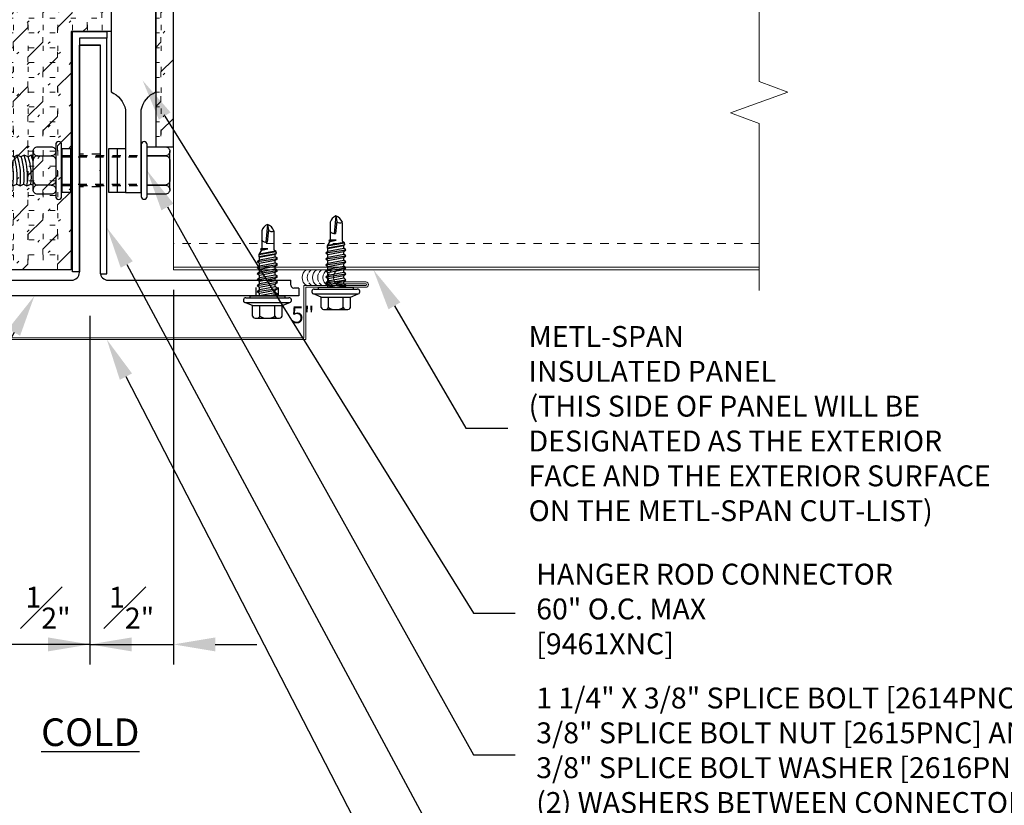
# Model space of a CAD drawing. Units: inches. Extents: x 0 to 2790, y 0 to 153.
# Drawn here: x 1774 to 1785, y 104 to 113 of the extents above; entities that cross this region are included whole.
import ezdxf
from ezdxf import colors
from ezdxf.entities.mleader import LeaderData, LeaderLine
from ezdxf.math import Vec2, Vec3

# ---------------------------------------------------------------- set-up
doc = ezdxf.new("R2010")
doc.units = ezdxf.units.IN
doc.header["$LTSCALE"] = 0.5
doc.header["$MEASUREMENT"] = 0
doc.header["$PDSIZE"] = 1
doc.linetypes.add('HIDDEN', pattern=[0.375, 0.25, -0.125])
doc.linetypes.add('HIDDEN2', pattern=[0.1875, 0.125, -0.0625])
doc.layers.get('0').update_dxf_attribs({"linetype": 'CONTINUOUS'})
doc.layers.get('Defpoints').update_dxf_attribs({"linetype": 'CONTINUOUS'})
for name, color, linetype, lineweight in [('_BYOTHERS', 9, 'CONTINUOUS', 5), ('_DIM', 6, 'CONTINUOUS', 5), ('_HATCH', 6, 'CONTINUOUS', 0), ('_PANEL', 4, 'CONTINUOUS', 13), ('_SEALANT', 3, 'CONTINUOUS', 5), ('_TRIM', 4, 'CONTINUOUS', 9)]:
    doc.layers.add(name, color=color, linetype=linetype, lineweight=lineweight)
doc.layers.add('_Defpoints', color=8, linetype='CONTINUOUS', plot=False)
doc.layers.add('_FASTENER', color=1, linetype='CONTINUOUS')
doc.layers.add('_TXT', color=7, linetype='CONTINUOUS')
doc.styles.add('Metl-Span', font='kalinga.ttf', dxfattribs={"height": 0.0625})
doc.styles.add('Metl-Span BOLD', font='kalingab.ttf', dxfattribs={"height": 0.0625})
doc.styles.add('ROMANS', font='ROMANS.SHX')
doc.styles.get("Standard").update_dxf_attribs({"font": 'romans.shx', "height": 0.0625})
doc.dimstyles.new('Metl-Span', dxfattribs={"dimtxt": 0.0625, "dimasz": 0.125, "dimexe": 0.06, "dimexo": 0.06, "dimgap": 0.046875, "dimtad": 1, "dimdec": 4, "dimzin": 0, "dimdsep": 46, "dimlunit": 4, "dimtxsty": 'Metl-Span', "dimcen": 0.125, "dimdle": 5, "dimclrd": 256, "dimclre": 256, "dimclrt": 7, "dimadec": 0, "dimazin": 0, "dimtfac": 1, "dimtdec": 4, "dimtmove": 1, "dimatfit": 3, "dimfxl": 1, "dimtfill": 1, "dimfrac": 1, "dimtolj": 1, "dimtzin": 0, "dimarcsym": 0})

# ---------------------------------------------------------------- blocks, each defined once
blk = doc.blocks.new('*D5173')
at = {"layer": '_DIM', "lineweight": -2, "transparency": 16777216}
for p, q in [((1775.557, 110.209), (1775.557, 105.728)), ((1774.557, 109.896), (1774.557, 105.728)), ((1774.057, 105.968), (1773.557, 105.968)), ((1774.557, 105.968), (1775.557, 105.968)), ((1776.057, 105.968), (1776.557, 105.968))]:
    blk.add_line(p, q, dxfattribs=at)
at = {"layer": '_DIM', "transparency": 16777216}
for points in [[(1774.057, 106.051), (1774.057, 105.885), (1774.557, 105.968)], [(1776.057, 106.051), (1776.057, 105.885), (1775.557, 105.968)]]:
    blk.add_solid(points, dxfattribs=at)
at = {"layer": 'Defpoints', "color": 0, "transparency": 16777216}
for p in [(1775.557, 110.449), (1774.557, 110.136), (1775.557, 105.968)]:
    blk.add_point(p, dxfattribs=at)
at = {"layer": '_DIM', "color": 7, "transparency": 16777216, "insert": (1775.057, 106.408), "char_height": 0.25, "attachment_point": 5, "style": 'Metl-Span'}
blk.add_mtext('\\A1;\\S1#2";', dxfattribs=at)
blk = doc.blocks.new('9463GNC')
blk.add_lwpolyline([(0.029, 1.873), (-0.301, 1.873), (-0.301, -0.922), (-0.381, -0.922), (-0.381, 1.953), (0.029, 1.953), (0.029, 1.873)])
blk.add_lwpolyline([(-0.301, 1.793), (-0.051, 1.793), (-0.051, -0.943), (0.029, -0.943), (0.029, 1.873), (-0.301, 1.873)], close=True)
for tag, p, flags in [('BOMDESC', (-0.359, 1.526), 9), ('PARTNO', (-0.354, 1.43), 1), ('QTY', (-0.358, 1.338), 1), ('LF', (-0.353, 1.252), 1), ('DIVISOR', (-0.349, 1.165), 1), ('CLASS', (-0.345, 1.078), 1)]:
    blk.add_attdef(tag, p, '', height=0.0625, dxfattribs=dict(flags=flags))
blk = doc.blocks.new('9461XNC')
blk.add_lwpolyline([(0.271, 1.538), (0.271, 0.549), (0.459, 0.549), (0.459, 1.538, -0.246406), (0.633, 1.751), (0.633, 2.812), (0.097, 2.812), (0.097, 1.751, -0.246406)], format="xyb", close=True)
at = {"layer": 'Defpoints'}
for tag, p, flags in [('BOMDESC', (0.152, 2.408), 9), ('PARTNO', (0.158, 2.313), 1), ('QTY', (0.154, 2.221), 1), ('LF', (0.158, 2.134), 1)]:
    blk.add_attdef(tag, p, '', height=0.0625, dxfattribs=dict(at, flags=flags))
blk = doc.blocks.new('2615PNC')
for points in [[(-0.835, 0.584), (-0.835, 1.042), (-0.835, 1.042, -0.414214), (-0.781, 1.096), (-0.618, 1.096, -0.414214), (-0.564, 1.042), (-0.564, 1.041, -0.414214), (-0.618, 0.987, -0.414214), (-0.564, 0.932), (-0.564, 0.693, -0.414214), (-0.618, 0.638), (-0.618, 0.638, -0.414214), (-0.564, 0.584), (-0.564, 0.583, -0.414214), (-0.618, 0.529), (-0.781, 0.529, -0.414214), (-0.835, 0.583), (-0.835, 0.584)], [(-0.835, 1.041, 0.414214), (-0.781, 0.987), (-0.618, 0.987)], [(-0.781, 0.987, 0.414214), (-0.835, 0.932)], [(-0.835, 0.693), (-0.835, 0.693, 0.414214), (-0.781, 0.638)], [(-0.618, 0.638), (-0.781, 0.638), (-0.781, 0.638, 0.414214), (-0.835, 0.584, 0.303393)]]:
    blk.add_lwpolyline(points, format="xyb")
blk.add_lwpolyline([(-0.494, 0.502), (-0.494, 1.123, 1), (-0.564, 1.123), (-0.564, 0.502, 1)], format="xyb", close=True)
at = {"layer": 'Defpoints'}
for tag, p, flags in [('BOMDESC', (-1.329, 0.927), 9), ('PARTNO', (-1.323, 0.831), 1), ('QTY', (-1.327, 0.74), 1), ('LF', (-1.322, 0.653), 1)]:
    blk.add_attdef(tag, p, '', height=0.0625, dxfattribs=dict(at, flags=flags))
blk = doc.blocks.new('2614PNC')
at = {"linetype": 'HIDDEN', "ltscale": 0.5}
for p, q in [((-0.494, 0.976), (0.457, 0.976)), ((-0.486, 0.993), (0.427, 0.993)), ((-0.494, 0.649), (0.457, 0.649)), ((-0.486, 0.632), (0.427, 0.632))]:
    blk.add_line(p, q, dxfattribs=at)
blk.add_lwpolyline([(0.528, 0.502), (0.528, 1.123, 1), (0.459, 1.123), (0.459, 0.502, 1)], format="xyb", close=True)
blk.add_lwpolyline([(0.528, 1.096), (0.746, 1.096, -0.414214), (0.8, 1.042), (0.8, 1.041, -0.414214), (0.746, 0.987), (0.528, 0.987), (0.746, 0.987, -0.414214), (0.8, 0.932), (0.8, 0.693, -0.414214), (0.746, 0.638), (0.528, 0.638), (0.746, 0.638, -0.414214), (0.8, 0.584), (0.8, 0.583, -0.414214), (0.746, 0.529), (0.528, 0.529)], format="xyb")
for points in [[(-0.835, 0.987), (-0.857, 0.996), (-0.894, 0.977), (-0.943, 0.996), (-0.98, 0.977), (-1.026, 0.996), (-1.062, 0.977), (-1.111, 0.996), (-1.148, 0.977), (-1.196, 0.922), (-1.196, 0.703), (-1.142, 0.649), (-1.116, 0.649), (-1.077, 0.629), (-1.03, 0.649), (-0.991, 0.629), (-0.948, 0.649), (-0.909, 0.629), (-0.862, 0.649), (-0.835, 0.635)], [(0.8, 0.583), (0.8, 1.042)]]:
    blk.add_lwpolyline(points)
for centre, radius, start, end in [((-1.874, 0.741), 0.763, 353.0795, 18.0751), ((-1.874, 0.741), 0.804, 352.0217, 18.5544), ((-1.788, 0.74), 0.763, 353.1222, 18.0751), ((-1.788, 0.74), 0.804, 352.0623, 18.5544), ((-1.705, 0.741), 0.763, 353.0795, 18.0751), ((-1.705, 0.741), 0.804, 352.0217, 18.5544), ((-1.619, 0.74), 0.763, 353.1222, 18.0751), ((-1.619, 0.74), 0.804, 12.8048, 18.5544), ((-1.916, 0.741), 0.763, 354.2042, 15.2155)]:
    blk.add_arc(centre, radius, start, end)
at = {"layer": 'Defpoints'}
for tag, p, flags in [('BOMDESC', (0.849, 0.927), 9), ('PARTNO', (0.854, 0.831), 1), ('QTY', (0.85, 0.74), 1), ('LF', (0.855, 0.653), 1)]:
    blk.add_attdef(tag, p, '', height=0.0625, dxfattribs=dict(at, flags=flags))
blk = doc.blocks.new('2616PNC')
for points in [[(-0.486, 1.076), (-0.388, 1.076), (-0.388, 0.549), (-0.486, 0.549)], [(0.072, 1.076), (0.17, 1.076), (0.17, 0.549), (0.072, 0.549)], [(0.173, 1.076), (0.271, 1.076), (0.271, 0.549), (0.173, 0.549)]]:
    blk.add_lwpolyline(points, close=True)
at = {"layer": 'Defpoints'}
for tag, p, flags in [('BOMDESC', (-0.966, 0.845), 9), ('QTY', (-0.964, 0.658), 1), ('PARTNO', (-0.96, 0.75), 1), ('LF', (-0.959, 0.571), 1)]:
    blk.add_attdef(tag, p, '', height=0.0625, dxfattribs=dict(at, flags=flags))
blk = doc.blocks.new('*D5174')
at = {"layer": '_DIM', "lineweight": -2, "transparency": 16777216}
for p, q in [((1773.558, 110.209), (1773.558, 105.728)), ((1774.557, 109.896), (1774.557, 105.728)), ((1773.058, 105.968), (1772.558, 105.968)), ((1774.557, 105.968), (1773.558, 105.968)), ((1775.057, 105.968), (1775.557, 105.968))]:
    blk.add_line(p, q, dxfattribs=at)
at = {"layer": '_DIM', "transparency": 16777216}
for points in [[(1773.058, 106.051), (1773.058, 105.885), (1773.558, 105.968)], [(1775.057, 106.051), (1775.057, 105.885), (1774.557, 105.968)]]:
    blk.add_solid(points, dxfattribs=at)
at = {"layer": 'Defpoints', "color": 0, "transparency": 16777216}
for p in [(1773.558, 110.449), (1774.557, 110.136), (1773.558, 105.968)]:
    blk.add_point(p, dxfattribs=at)
at = {"layer": '_DIM', "color": 7, "transparency": 16777216, "insert": (1774.057, 106.408), "char_height": 0.25, "attachment_point": 5, "style": 'Metl-Span'}
blk.add_mtext('\\A1;\\S1#2";', dxfattribs=at)
blk = doc.blocks.new('F5433')
blk.add_lwpolyline([(-2.584, -0.022), (2.584, -0.022), (2.584, 0.603), (3.303, 0.603, 1), (3.303, 0.666), (2.834, 0.666), (2.834, 0.644), (3.303, 0.644, -1), (3.303, 0.625), (2.562, 0.625), (2.562, 0), (-2.562, 0), (-2.562, 0.625), (-3.303, 0.625, -1), (-3.303, 0.644), (-2.834, 0.644), (-2.834, 0.666), (-3.303, 0.666, 1), (-3.303, 0.603), (-2.584, 0.603), (-2.584, -0.022)], format="xyb")
at = {"layer": 'Defpoints', "insert": (2.405, 0.373), "char_height": 0.2, "attachment_point": 1}
blk.add_mtext('\\pxqr;5"', dxfattribs=at)
at = {"layer": 'Defpoints', "style": 'ROMANS'}
for tag, p, flags in [('BOMDESC', (-2.421, 0.644), 9), ('PARTNO', (-2.421, 0.52), 9), ('QTY', (-2.421, 0.405), 1), ('LF', (-2.421, 0.281), 1), ('DIVISOR', (-2.421, 0.157), 1), ('CLASS', (-2.421, 0.034), 1)]:
    blk.add_attdef(tag, p, '', height=0.0938, dxfattribs=dict(at, flags=flags))
blk = doc.blocks.new('4A.00')
for p, q in [((-0.117, 0.177), (-0.08, 0.269)), ((-0.08, 0.269), (-0.08, -0.269)), ((-0.022, 0.258), (-0.022, -0.257)), ((-0.267, 0.133), (-0.267, -0.132)), ((-0.242, 0.177), (-0.117, 0.177)), ((-0.117, 0.177), (-0.117, -0.176)), ((-0.022, 0.207), (0, 0.207)), ((0, 0.207), (0, -0.207)), ((0.054, 0.121), (0.034, 0.094)), ((0.054, 0.121), (0.09, -0.121)), ((0.054, 0.121), (0.075, 0.094)), ((0.126, 0.121), (0.105, 0.094)), ((0.126, 0.121), (0.162, -0.121)), ((0.126, 0.121), (0.146, 0.094)), ((0.197, 0.121), (0.177, 0.094)), ((0.197, 0.121), (0.218, 0.094)), ((0.197, 0.121), (0.233, -0.121)), ((0.269, 0.121), (0.248, 0.094)), ((0.269, 0.121), (0.304, -0.121)), ((0.269, 0.121), (0.289, 0.094)), ((0.34, 0.121), (0.32, 0.094)), ((0.34, 0.121), (0.376, -0.121)), ((0.34, 0.121), (0.361, 0.094)), ((0.412, 0.121), (0.391, 0.094)), ((0.412, 0.121), (0.447, -0.121)), ((0.412, 0.121), (0.432, 0.094)), ((-0.242, 0.089), (-0.117, 0.089)), ((0, 0.099), (0.003, 0.094)), ((0, 0.006), (0.019, -0.121)), ((0.003, 0.094), (0.034, 0.094)), ((0.003, 0.094), (0.039, -0.094)), ((0.034, 0.094), (0.07, -0.094)), ((0.074, 0.094), (0.105, 0.094)), ((0.075, 0.094), (0.111, -0.094)), ((0.105, 0.094), (0.141, -0.094)), ((0.146, 0.094), (0.182, -0.094)), ((0.146, 0.094), (0.177, 0.094)), ((0.177, 0.094), (0.212, -0.094)), ((0.218, 0.094), (0.253, -0.094)), ((0.218, 0.094), (0.248, 0.094)), ((0.248, 0.094), (0.284, -0.094)), ((0.289, 0.094), (0.325, -0.094)), ((0.289, 0.094), (0.32, 0.094)), ((0.32, 0.094), (0.355, -0.094)), ((0.361, 0.094), (0.396, -0.094)), ((0.361, 0.094), (0.391, 0.094)), ((0.391, 0.094), (0.427, -0.094)), ((0.432, 0.094), (0.468, -0.094)), ((0.432, 0.094), (0.462, 0.094)), ((0.47, 0.104), (0.462, 0.094)), ((0.462, 0.094), (0.498, -0.094)), ((0.47, 0.104), (0.507, -0.105)), ((0.496, 0.104), (0.47, 0.104)), ((0.494, 0.104), (0.473, 0.104)), ((0.496, 0.104), (0.53, -0.105)), ((0.496, 0.104), (0.503, 0.094)), ((0.503, 0.094), (0.539, -0.094)), ((0.503, 0.094), (0.547, 0.069)), ((0.558, 0.083), (0.547, 0.069)), ((0.547, 0.069), (0.564, -0.003)), ((0.558, 0.083), (0.569, 0.069)), ((0.558, 0.083), (0.565, -0.003)), ((0.569, 0.069), (0.566, -0.003)), ((0.778, 0.069), (0.569, 0.069)), ((0.853, 0.001), (0.642, 0.021)), ((0.791, -0.011), (0.642, 0.004)), ((0.853, 0.001), (0.788, -0.011)), ((-0.242, -0.088), (-0.117, -0.088)), ((0, -0.096), (0.019, -0.121)), ((0.019, -0.121), (0.039, -0.094)), ((0.039, -0.094), (0.07, -0.094)), ((0.07, -0.094), (0.09, -0.121)), ((0.09, -0.121), (0.111, -0.094)), ((0.111, -0.094), (0.141, -0.094)), ((0.141, -0.094), (0.162, -0.121)), ((0.162, -0.121), (0.182, -0.094)), ((0.182, -0.094), (0.212, -0.094)), ((0.212, -0.094), (0.233, -0.121)), ((0.233, -0.121), (0.253, -0.094)), ((0.253, -0.094), (0.284, -0.094)), ((0.284, -0.094), (0.304, -0.121)), ((0.304, -0.121), (0.325, -0.094)), ((0.325, -0.094), (0.355, -0.094)), ((0.355, -0.094), (0.376, -0.121)), ((0.376, -0.121), (0.396, -0.094)), ((0.396, -0.094), (0.427, -0.094)), ((0.427, -0.094), (0.447, -0.121)), ((0.447, -0.121), (0.468, -0.094)), ((0.468, -0.094), (0.498, -0.094)), ((0.498, -0.094), (0.507, -0.105)), ((0.518, -0.105), (0.507, -0.105)), ((0.507, -0.105), (0.53, -0.105)), ((0.53, -0.105), (0.539, -0.094)), ((0.553, -0.077), (0.539, -0.094)), ((0.776, -0.077), (0.553, -0.077)), ((-0.242, -0.176), (-0.117, -0.176)), ((-0.117, -0.176), (-0.08, -0.269)), ((0, -0.207), (-0.022, -0.207))]:
    blk.add_line(p, q)
for centre, radius, start, end in [((-0.052, 0.258), 0.03, 0, 157.7161), ((-0.216, 0.133), 0.0515, 120.9777, 239.0223), ((-0.099, 0.001), 0.169, 148.3948, 211.6052), ((0.712, 0.015), 0.0705, 129.2694, 188.9502), ((0.734, 0.041), 0.126, 289.6799, 341.1402), ((0.735, -0.054), 0.13, 24.5733, 70.736), ((-0.216, -0.132), 0.0515, 120.9777, 239.0223), ((0.823, -0.051), 0.0538, 131.5982, 209.0589), ((-0.052, -0.257), 0.03, 202.1108, 0)]:
    blk.add_arc(centre, radius, start, end)
at = {"layer": '_FASTENER'}
for tag, p, flags in [('BOMDESC', (-0.816, 0.097), 9), ('PARTNO', (-0.81, 0.001), 1), ('QTY', (-0.814, -0.09), 1), ('LF', (-0.809, -0.177), 1), ('DIVISOR', (-0.805, -0.264), 1), ('CLASS', (-0.801, -0.35), 1)]:
    blk.add_attdef(tag, p, '', height=0.0625, dxfattribs=dict(at, flags=flags))
blk = doc.blocks.new('7100BWH')
for centre, start, end in [((-0.298, 0.094), 301.7428, 58.2572), ((-0.235, 0.094), 34.5375, 58.2572), ((-0.235, 0.094), 334.8361, 25.1639), ((-0.173, 0.094), 301.7428, 58.2572), ((-0.11, 0.094), 34.5375, 58.2572), ((-0.11, 0.094), 334.8361, 25.1639), ((-0.047, 0.094), 301.7428, 58.2572), ((0.015, 0.094), 34.5375, 58.2572), ((0.015, 0.094), 334.8361, 25.1639), ((0.077, 0.094), 301.7428, 58.2572), ((-0.235, 0.094), 301.7428, 325.4625), ((-0.11, 0.094), 301.7428, 325.4625), ((0.015, 0.094), 301.7428, 325.4625)]:
    blk.add_arc(centre, 0.11, start, end)
at = {"layer": 'Defpoints'}
blk.add_point((0, 0), dxfattribs=at)
at = {"layer": '_SEALANT'}
for tag, p, flags in [('BOMDESC', (-0.14, 0.674), 9), ('PARTNO', (-0.135, 0.579), 1), ('QTY', (-0.139, 0.487), 1), ('LF', (-0.134, 0.4), 1), ('DIVISOR', (-0.13, 0.314), 1), ('CLASS', (-0.126, 0.227), 1)]:
    blk.add_attdef(tag, p, '', height=0.0625, dxfattribs=dict(at, flags=flags))
blk = doc.blocks.new('9467AWH')
for p, q in [((-0.125, 0.281), (-0.125, 3)), ((-0.125, 3), (0.125, 3)), ((0.125, 3), (0.125, 0.281)), ((-2.406, 0.187), (-0.219, 0.187)), ((-2.406, 0.127), (-2.406, 0.187)), ((0.219, 0.187), (2.406, 0.187)), ((2.406, 0.127), (2.406, 0.187)), ((-2.5, 0), (-2.5, 0.093)), ((-2.5, 0.093), (-2.44, 0.093)), ((2.5, 0), (-2.5, 0)), ((2.5, 0.093), (2.44, 0.093)), ((2.5, 0.093), (2.5, 0))]:
    blk.add_line(p, q)
at = {"linetype": 'HIDDEN', "ltscale": 0.5}
for p, q in [((0.125, 1.695), (-0.125, 1.695)), ((0.125, 1.305), (-0.125, 1.305)), ((-2.258, 0), (-2.258, 0.187)), ((-1.992, 0), (-1.992, 0.187)), ((1.992, 0), (1.992, 0.187)), ((2.258, 0), (2.258, 0.187))]:
    blk.add_line(p, q, dxfattribs=at)
for centre, radius, start, end in [((-0.219, 0.281), 0.094, 270, 0), ((0.219, 0.281), 0.094, 180, 270), ((-2.44, 0.127), 0.034, 270, 0), ((2.44, 0.127), 0.034, 180, 270)]:
    blk.add_arc(centre, radius, start, end)
for p in [(-0.125, 1.5), (0.125, 1.5), (-2.125, 0), (2.125, 0)]:
    blk.add_point(p)
at = {"layer": 'Defpoints', "style": 'ROMANS'}
for tag, p, flags in [('BOMDESC', (-0.942, 0.869), 9), ('PARTNO', (-0.942, 0.757), 9), ('QTY', (-0.942, 0.643), 1), ('LF', (-0.942, 0.527), 1), ('DIVISOR', (-0.942, 0.412), 1), ('CLASS', (-0.942, 0.297), 1)]:
    blk.add_attdef(tag, p, '', height=0.0937, dxfattribs=dict(at, flags=flags))

msp = doc.modelspace()

# ---------------------------------------------------------------- hatches: boundary and pattern name
at = {"layer": '_HATCH'}
h = msp.add_hatch(dxfattribs=at)
h.set_pattern_fill('FIP', color=256, angle=45, style=0)
h.set_pattern_definition([(90, (1750.30568, -91.18515), (-0.1768, 4e-17), [0.0625, -0.1875]), (45, (1750.30568, -91.12264), (-0.12501648, 0.12501648), [0.0313, -0.3223]), (0, (1750.32774, -91.10058), (6e-17, 0.1768), [0.0625, -0.1875]), (45, (1750.30568, -91.18515), (-0.1767767, 0.1767767), [0.25, -0.25]), (90, (1750.48246, -91.00837), (-0.1767767, 0.1767767), [0.0625, -0.2285534, 0.0625, -0.3535534])])
edge = h.paths.add_edge_path()
edge.add_line((1774.33233, 113.2964), (1774.81052, 113.2964))
edge.add_line((1774.81052, 113.2964), (1774.81052, 113.63624))
edge.add_line((1774.81052, 113.63624), (1774.88429, 113.63624))
edge.add_line((1774.88429, 113.63624), (1774.88984, 113.64718))
edge.add_line((1774.88984, 113.64718), (1774.88984, 113.70119))
edge.add_line((1774.88984, 113.70119), (1774.88402, 113.71518))
edge.add_line((1774.88402, 113.71518), (1774.88984, 113.72665))
edge.add_line((1774.88984, 113.72665), (1774.88984, 113.78297))
edge.add_line((1774.88984, 113.78297), (1774.88455, 113.79569))
edge.add_line((1774.88455, 113.79569), (1774.88984, 113.80612))
edge.add_line((1774.88984, 113.80612), (1774.88984, 113.86475))
edge.add_line((1774.88984, 113.86475), (1774.88508, 113.8762))
edge.add_line((1774.88508, 113.8762), (1774.88984, 113.88559))
edge.add_line((1774.88984, 113.88559), (1774.88984, 113.94653))
edge.add_line((1774.88984, 113.94653), (1774.88561, 113.95671))
edge.add_line((1774.88561, 113.95671), (1774.88984, 113.96505))
edge.add_line((1774.88984, 113.96505), (1774.88984, 114.02832))
edge.add_line((1774.88984, 114.02832), (1774.88613, 114.03722))
edge.add_line((1774.88613, 114.03722), (1774.88984, 114.04452))
edge.add_line((1774.88984, 114.04452), (1774.88984, 114.1101))
edge.add_line((1774.88984, 114.1101), (1774.88666, 114.11773))
edge.add_line((1774.88666, 114.11773), (1774.88984, 114.12399))
edge.add_line((1774.88984, 114.12399), (1774.88984, 114.19188))
edge.add_line((1774.88984, 114.19188), (1774.88719, 114.19824))
edge.add_line((1774.88719, 114.19824), (1774.88984, 114.20346))
edge.add_line((1774.88984, 114.20346), (1774.88984, 114.27366))
edge.add_line((1774.88984, 114.27366), (1774.88772, 114.27875))
edge.add_line((1774.88772, 114.27875), (1774.88984, 114.28292))
edge.add_line((1774.88984, 114.28292), (1774.88984, 114.35545))
edge.add_line((1774.88984, 114.35545), (1774.88825, 114.35926))
edge.add_line((1774.88825, 114.35926), (1774.88984, 114.36239))
edge.add_line((1774.88984, 114.36239), (1774.88984, 114.43723))
edge.add_line((1774.88984, 114.43723), (1774.88878, 114.43977))
edge.add_line((1774.88878, 114.43977), (1774.88984, 114.44186))
edge.add_line((1774.88984, 114.44186), (1774.88984, 114.4489))
edge.add_line((1774.88984, 114.4489), (1773.55774, 114.4489))
edge.add_line((1773.55774, 114.4489), (1773.55774, 111.7925))
edge.add_line((1773.55774, 111.7925), (1773.56523, 111.80108))
edge.add_line((1773.56523, 111.80108), (1773.60203, 111.82016))
edge.add_line((1773.60203, 111.82016), (1773.65108, 111.80051))
edge.add_line((1773.65108, 111.80051), (1773.68788, 111.8196))
edge.add_line((1773.68788, 111.8196), (1773.73356, 111.80108))
edge.add_line((1773.73356, 111.80108), (1773.77036, 111.82016))
edge.add_line((1773.77036, 111.82016), (1773.81941, 111.80051))
edge.add_line((1773.81941, 111.80051), (1773.85621, 111.8196))
edge.add_line((1773.85621, 111.8196), (1773.87801, 111.81087))
edge.add_line((1773.87801, 111.81087), (1773.87801, 111.86529))
edge.add_arc((1773.93202, 111.86529), 0.05401, 90, 180, ccw=False)
edge.add_line((1773.93202, 111.9193), (1774.09579, 111.9193))
edge.add_arc((1774.09579, 111.86529), 0.05401, 0, 90, ccw=False)
edge.add_line((1774.1498, 111.86529), (1774.1498, 111.94638))
edge.add_arc((1774.18465, 111.94638), 0.03485, 0, 180, ccw=False)
edge.add_line((1774.2195, 111.94638), (1774.2195, 111.79996))
edge.add_line((1774.2195, 111.79996), (1774.22723, 111.79996))
edge.add_line((1774.22723, 111.79996), (1774.22723, 111.89947))
edge.add_line((1774.22723, 111.89947), (1774.33233, 111.89947))
edge.add_line((1774.33233, 111.89947), (1774.33233, 113.2964))
edge = h.paths.add_edge_path()
edge.add_line((1774.33233, 111.89947), (1774.22723, 111.89947))
edge.add_line((1774.22723, 111.89947), (1774.22723, 111.79996))
edge.add_line((1774.22723, 111.79996), (1774.2195, 111.79996))
edge.add_line((1774.2195, 111.79996), (1774.2195, 111.94638))
edge.add_arc((1774.18465, 111.94638), 0.03485, 0, 180)
edge.add_line((1774.1498, 111.94638), (1774.1498, 111.86529))
edge.add_arc((1774.09579, 111.86529), 0.05401, 0, 90)
edge.add_line((1774.09579, 111.9193), (1773.93202, 111.9193))
edge.add_arc((1773.93202, 111.86529), 0.05401, 90, 180)
edge.add_line((1773.87801, 111.86529), (1773.87801, 111.81087))
edge.add_line((1773.87801, 111.81087), (1773.85621, 111.8196))
edge.add_line((1773.85621, 111.8196), (1773.81941, 111.80051))
edge.add_line((1773.81941, 111.80051), (1773.77036, 111.82016))
edge.add_line((1773.77036, 111.82016), (1773.73356, 111.80108))
edge.add_line((1773.73356, 111.80108), (1773.68788, 111.8196))
edge.add_line((1773.68788, 111.8196), (1773.65108, 111.80051))
edge.add_line((1773.65108, 111.80051), (1773.60203, 111.82016))
edge.add_line((1773.60203, 111.82016), (1773.56523, 111.80108))
edge.add_line((1773.56523, 111.80108), (1773.55774, 111.7925))
edge.add_line((1773.55774, 111.7925), (1773.55774, 110.4489))
edge.add_line((1773.55774, 110.4489), (1774.33233, 110.4489))
edge.add_line((1774.33233, 110.4489), (1774.33233, 111.89947))
h.paths.add_polyline_path([(1775.55661, 114.4489), (1775.26537, 114.4489), (1775.26537, 113.63624), (1775.34635, 113.63624), (1775.34635, 111.91937), (1775.55661, 111.91937)])

# ---------------------------------------------------------------- linework, layer by layer
at = {"layer": '_BYOTHERS', "linetype": 'Continuous'}
msp.add_lwpolyline([(1782.56524, 110.1989), (1782.56524, 112.1989), (1782.22181, 112.3239), (1782.90868, 112.5739), (1782.56524, 112.6989), (1782.56524, 114.6989)], dxfattribs=at)
at = {"layer": '_Defpoints'}
for points in [[(1773.55774, 114.4489), (1774.88984, 114.4489), (1774.88984, 113.63624), (1774.81052, 113.63624), (1774.81052, 113.2964), (1774.33233, 113.2964), (1774.33233, 110.4489), (1773.55774, 110.4489)], [(1775.55661, 114.4489), (1775.26537, 114.4489), (1775.26537, 113.63624), (1775.34635, 113.63624), (1775.34635, 111.91937), (1775.55661, 111.91937)]]:
    msp.add_lwpolyline(points, close=True, dxfattribs=at)
at = {"layer": '_PANEL', "color": 2}
msp.add_line((1775.55661, 110.4489), (1775.55661, 114.4489), dxfattribs=at)
at = {"layer": '_PANEL', "color": 2, "linetype": 'HIDDEN2'}
msp.add_lwpolyline([(1782.56524, 110.7614), (1775.55661, 110.7614)], dxfattribs=at)
at = {"layer": '_PANEL'}
for points in [[(1775.55661, 110.4789), (1782.56524, 110.4789)], [(1782.56524, 110.4489), (1775.55661, 110.4489)]]:
    msp.add_lwpolyline(points, dxfattribs=at)

# ---------------------------------------------------------------- block references
at = {"layer": '_FASTENER'}
for name, p in [('9461XNC', (1774.71343, 110.82375)), ('9463GNC', (1774.73272, 111.3439)), ('9467AWH', (1774.55718, 110.1364)), ('2614PNC', (1774.71343, 110.82375)), ('2615PNC', (1774.71343, 110.82375)), ('2616PNC', (1774.71343, 110.82375))]:
    msp.add_blockref(name, p, dxfattribs=at)
at = {"layer": '_FASTENER', "rotation": 90}
for p in [(1776.68218, 110.1364), (1777.50075, 110.2397)]:
    msp.add_blockref('4A.00', p, dxfattribs=at)
at = {"layer": '_SEALANT', "xscale": -1}
msp.add_blockref('7100BWH', (1777.28358, 110.2614), dxfattribs=at)
at = {"layer": '_TRIM'}
msp.add_blockref('F5433', (1774.55718, 109.6364), dxfattribs=at)

# ---------------------------------------------------------------- texts
at = {"layer": '_TXT', "insert": (1773.11968, 105.08321), "char_height": 0.3304289, "width": 2.8857612, "attachment_point": 1, "style": 'Metl-Span'}
msp.add_mtext('\\pxqc;{\\LCOLD}', dxfattribs=at)

# ---------------------------------------------------------------- dimensions: what is measured, and where the dimension line sits
at = {"layer": '_DIM'}
dim = msp.add_linear_dim(base=(1773.55774, 105.96816), p1=(1774.55718, 110.1364), p2=(1773.55774, 110.4489), angle=180, text='\\S1#2";', dimstyle='Metl-Span', override={"dimscale": 0, "dimtix": 0, "dimtofl": 1, "dimtmove": 1, "dimatfit": 3, "dimtfill": 0}, dxfattribs=at)
dim.commit()
dim.dimension.update_dxf_attribs({"geometry": '*D5174', "text_midpoint": (1774.05746, 105.96816), "dimtype": 160})
dim = msp.add_linear_dim(base=(1775.55661, 105.96816), p1=(1774.55718, 110.1364), p2=(1775.55661, 110.4489), text='\\S1#2";', dimstyle='Metl-Span', override={"dimscale": 0, "dimtix": 0, "dimtofl": 1, "dimtmove": 1, "dimatfit": 3, "dimtfill": 0}, dxfattribs=at)
dim.commit()
dim.dimension.update_dxf_attribs({"geometry": '*D5173', "text_midpoint": (1775.0569, 105.96816), "dimtype": 160})

# ---------------------------------------------------------------- leaders
ml = msp.add_multileader_mtext('Standard', dxfattribs=at)
ml.set_content('HANGER ROD CONNECTOR\\P60" O.C. MAX\\P[9461XNC]', color=7, style='Metl-Span BOLD')
ml.set_leader_properties(color=256)
ml.build(insert=Vec2(0, 0))
ml.multileader.update_dxf_attribs({"text_left_attachment_type": 2, "text_right_attachment_type": 2, "dogleg_length": 0.125, "arrow_head_size": 0.5, "scale": 4})
ctx = ml.context
ctx.base_point, ctx.scale, ctx.char_height, ctx.arrow_head_size, ctx.landing_gap_size, ctx.plane_origin = Vec3(1779.64808, 106.34369), 4, 0.25, 0.5, 0.25, Vec3(1867.40844, 481.82895)
ctx.left_attachment, ctx.right_attachment = 2, 2
notes = []
notes.append((ctx, [(0, (1, 1, 0), (1779.14808, 106.34369), (1, 0), 0.5, [(0, [(1775.18898, 112.71193)], 0, [])])]))
ctx.mtext.insert, ctx.mtext.flow_direction = Vec3(1779.89808, 106.93325), 5
ml = msp.add_multileader_mtext('Standard', dxfattribs=at)
ml.set_content('1 1/4" X 3/8" SPLICE BOLT [2614PNC] W/\\P3/8" SPLICE BOLT NUT [2615PNC] AND\\P3/8" SPLICE BOLT WASHER [2616PNC]\\P(2) WASHERS BETWEEN CONNECTOR AND TEE', color=7, style='Metl-Span BOLD')
ml.set_leader_properties(color=256)
ml.build(insert=Vec2(0, 0))
ml.multileader.update_dxf_attribs({"text_left_attachment_type": 2, "text_right_attachment_type": 2, "dogleg_length": 0.125, "arrow_head_size": 0.5, "scale": 4})
ctx = ml.context
ctx.base_point, ctx.scale, ctx.char_height, ctx.arrow_head_size, ctx.landing_gap_size, ctx.plane_origin = Vec3(1779.64808, 104.64548), 4, 0.25, 0.5, 0.25, Vec3(1867.40844, 478.0337)
ctx.left_attachment, ctx.right_attachment = 2, 2
notes.append((ctx, [(0, (1, 1, 0), (1779.14808, 104.64548), (1, 0), 0.5, [(0, [(1775.24188, 111.63625)], 0, [])])]))
ctx.mtext.insert, ctx.mtext.flow_direction = Vec3(1779.89808, 105.45205), 5
ml = msp.add_multileader_mtext('Standard', dxfattribs=at)
ml.set_content('SPLICE ANGLE SET\\P(2) PER HEF-T\\P[9463GNC]', color=7, style='Metl-Span BOLD')
ml.set_leader_properties(color=256)
ml.build(insert=Vec2(0, 0))
ml.multileader.update_dxf_attribs({"text_left_attachment_type": 2, "text_right_attachment_type": 2, "dogleg_length": 0.125, "arrow_head_size": 0.5, "scale": 4})
ctx = ml.context
ctx.base_point, ctx.scale, ctx.char_height, ctx.arrow_head_size, ctx.landing_gap_size, ctx.plane_origin = Vec3(1779.64808, 102.7993), 4, 0.25, 0.5, 0.25, Vec3(1867.40844, 479.86362)
ctx.left_attachment, ctx.right_attachment = 2, 2
notes.append((ctx, [(0, (1, 1, 0), (1779.14808, 102.7993), (1, 0), 0.5, [(0, [(1774.76218, 110.9518)], 0, [])])]))
ctx.mtext.insert, ctx.mtext.flow_direction = Vec3(1779.89808, 103.39117), 5
ml = msp.add_multileader_mtext('Standard', dxfattribs=at)
ml.set_content('{\\C8;METL-SPAN\\PINSULATED PANEL\\P(THIS SIDE OF PANEL WILL BE\\PDESIGNATED AS THE EXTERIOR\\PFACE AND THE EXTERIOR SURFACE\\PON THE METL-SPAN CUT-LIST)}', color=8, style='Metl-Span')
ml.set_leader_properties(color=256)
ml.build(insert=Vec2(0, 0))
ml.multileader.update_dxf_attribs({"text_left_attachment_type": 2, "text_right_attachment_type": 2, "dogleg_length": 0.125, "arrow_head_size": 0.5, "scale": 4})
ctx = ml.context
ctx.base_point, ctx.scale, ctx.char_height, ctx.arrow_head_size, ctx.landing_gap_size, ctx.plane_origin = Vec3(1779.55718, 108.5533), 4, 0.25, 0.5, 0.25, Vec3(1608.79242, 55.41967)
ctx.left_attachment, ctx.right_attachment = 2, 2
notes.append((ctx, [(0, (1, 1, 0), (1779.05718, 108.5533), (1, 0), 0.5, [(1, [(1777.94919, 110.4489)], 0, [])])]))
ctx.mtext.insert, ctx.mtext.flow_direction = Vec3(1779.80718, 109.77585), 5
ml = msp.add_multileader_mtext('Standard', dxfattribs=at)
ml.set_content("16' HEF-T EXTRUSION\\P[9467AWH]", color=7, style='Metl-Span BOLD')
ml.set_leader_properties(color=256)
ml.build(insert=Vec2(0, 0))
ml.multileader.update_dxf_attribs({"text_left_attachment_type": 2, "text_right_attachment_type": 2, "dogleg_length": 0.125, "arrow_head_size": 0.5, "scale": 4})
ctx = ml.context
ctx.base_point, ctx.scale, ctx.char_height, ctx.arrow_head_size, ctx.landing_gap_size, ctx.plane_origin = Vec3(1764.95793, 102.67489), 4, 0.25, 0.5, 0.25, Vec3(1868.71662, 477.46659)
ctx.left_attachment, ctx.right_attachment, ctx.text_align_type = 2, 2, 2
notes.append((ctx, [(0, (1, 1, 0), (1769.7418, 102.67489), (-1, 0), 0.5, [(0, [(1773.89406, 110.1364)], 0, [])])]))
ctx.mtext.insert, ctx.mtext.alignment, ctx.mtext.flow_direction = Vec3(1768.9918, 103.05439), 3, 5
ml = msp.add_multileader_mtext('Standard', dxfattribs=at)
ml.set_content('5" HEF-T\\PCOVER TRIM\\P[F5433]\\P*(ONLY REQUIRED WHEN\\PPANEL SKIN IS STAINLESS OR\\POTHER THAN POLAR WHITE)', color=7, style='Metl-Span BOLD')
ml.set_leader_properties(color=256)
ml.build(insert=Vec2(0, 0))
ml.multileader.update_dxf_attribs({"text_left_attachment_type": 2, "text_right_attachment_type": 2, "dogleg_length": 0.125, "arrow_head_size": 0.5, "scale": 4})
ctx = ml.context
ctx.base_point, ctx.scale, ctx.char_height, ctx.arrow_head_size, ctx.landing_gap_size, ctx.plane_origin = Vec3(1779.87256, 100.67523), 4, 0.25, 0.5, 0.25, Vec3(1680.39774, 475.5812)
ctx.left_attachment, ctx.right_attachment = 2, 2
notes.append((ctx, [(0, (1, 1, 0), (1779.37256, 100.67523), (1, 0), 0.5, [(0, [(1774.76008, 109.6147)], 0, [])])]))
ctx.mtext.insert, ctx.mtext.width, ctx.mtext.flow_direction = Vec3(1780.12256, 101.89786), 8.8077354, 5
for ctx, leaders in notes:
    for number, flags, end, landing, length, lines in leaders:
        leader = LeaderData()
        leader.index, (leader.has_last_leader_line, leader.has_dogleg_vector, leader.attachment_direction) = number, flags
        leader.last_leader_point, leader.dogleg_vector, leader.dogleg_length = Vec3(end), Vec3(landing), length
        for number, points, colour, breaks in lines:
            line = LeaderLine()
            line.index, line.vertices, line.color, line.breaks = number, Vec3.list(points), colors.encode_raw_color(colour), breaks
            leader.lines.append(line)
        ctx.leaders.append(leader)

doc.saveas('drawing.dxf')
